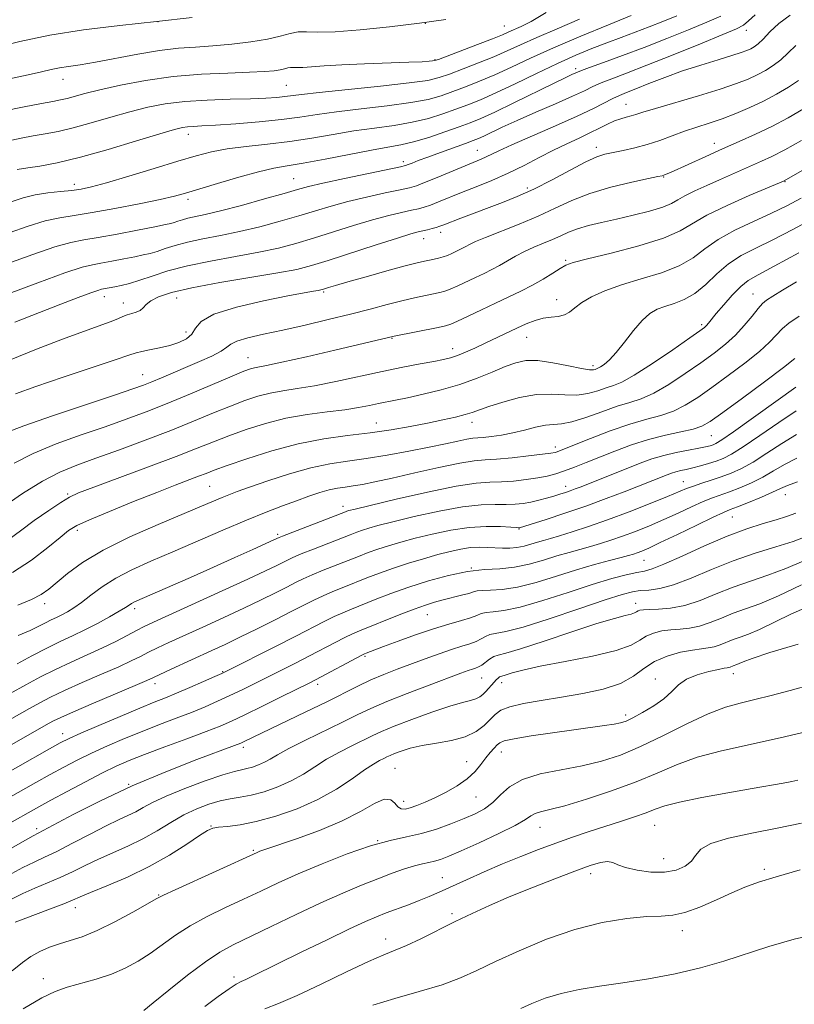
# Model space of a CAD drawing. Extents: x 2102300 to 2105200, y 289800 to 292700.
# Drawn here: x 2103568 to 2103752, y 291184 to 291417 of the extents above; entities that cross this region are included whole.
import ezdxf

# ---------------------------------------------------------------- set-up
doc = ezdxf.new("R2010")
doc.units = 0
doc.header["$MEASUREMENT"] = 0
for name, color, linetype, lineweight in [('CONTOUR INDEX', 41, 'Continuous', 13), ('CONTOUR INTERMEDIATE', 44, 'Continuous', 0), ('SPOT ELEVATION DTM', 2, 'Continuous', 13)]:
    doc.layers.add(name, color=color, linetype=linetype, lineweight=lineweight)

msp = doc.modelspace()

# ---------------------------------------------------------------- linework, layer by layer
at = {"layer": 'CONTOUR INDEX', "flags": 128}
for points, elevation in [([(2103751.144, 291418.319), (2103748.444, 291416.352), (2103746.355, 291414.33), (2103744.772, 291412.615), (2103743.581, 291411.472), (2103742.641, 291410.78), (2103741.807, 291410.324), (2103740.887, 291409.905), (2103739.526, 291409.396), (2103737.326, 291408.688), (2103734.031, 291407.7), (2103729.97, 291406.465), (2103725.612, 291405.044), (2103721.395, 291403.518), (2103717.619, 291402.051), (2103714.551, 291400.824), (2103712.339, 291399.952), (2103710.661, 291399.267), (2103709.074, 291398.536), (2103704.456, 291396.18), (2103700.602, 291394.342), (2103695.439, 291392.027), (2103685.112, 291387.507), (2103682.002, 291386.091), (2103679.006, 291384.643), (2103677.832, 291384.127), (2103673.979, 291382.547), (2103667.338, 291379.775), (2103664.384, 291378.556), (2103662.439, 291377.809), (2103660.825, 291377.338), (2103658.572, 291376.842), (2103655, 291376.087), (2103650.592, 291375.12), (2103646.122, 291374.057), (2103642.159, 291372.985), (2103638.45, 291371.881), (2103634.537, 291370.69), (2103630.092, 291369.39), (2103625.299, 291368.087), (2103620.472, 291366.917), (2103615.895, 291365.975), (2103611.735, 291365.187), (2103608.127, 291364.439), (2103605.166, 291363.651), (2103602.781, 291362.883), (2103600.857, 291362.23), (2103599.239, 291361.753), (2103597.602, 291361.368), (2103595.581, 291360.953), (2103592.958, 291360.428), (2103590.106, 291359.874), (2103587.546, 291359.409), (2103585.51, 291359.054), (2103583.06, 291358.441), (2103578.968, 291357.102), (2103572.531, 291354.775), (2103565.146, 291352.027)], 1120), ([(2103701.171, 291417.341), (2103695.85, 291415.035), (2103690.984, 291412.956), (2103687.157, 291411.259), (2103683.973, 291409.815), (2103680.794, 291408.426), (2103677.18, 291406.957), (2103673.497, 291405.529), (2103670.309, 291404.326), (2103667.861, 291403.47), (2103665.122, 291402.826), (2103660.742, 291402.195), (2103653.932, 291401.436), (2103639.383, 291399.947), (2103635.141, 291399.471), (2103631.186, 291398.96), (2103629.311, 291398.78), (2103626.709, 291398.617), (2103623.058, 291398.471), (2103618.217, 291398.329), (2103612.761, 291398.124), (2103607.447, 291397.778), (2103602.826, 291397.22), (2103598.64, 291396.422), (2103594.428, 291395.366), (2103589.875, 291394.074), (2103585.254, 291392.727), (2103580.987, 291391.55), (2103577.382, 291390.704), (2103574.29, 291390.106), (2103571.452, 291389.615), (2103568.583, 291389.083), (2103565.304, 291388.353)], 1110), ([(2103756.927, 291383.088), (2103749.588, 291378.926), (2103741.453, 291375.487), (2103736.172, 291373.148), (2103731.39, 291370.804), (2103725.07, 291367.068), (2103721.117, 291365.363), (2103715.24, 291363.558), (2103708.635, 291361.837), (2103703.027, 291360.458), (2103699.662, 291359.579), (2103697.886, 291358.944), (2103696.565, 291358.195), (2103694.787, 291357.065), (2103692.521, 291355.662), (2103689.958, 291354.186), (2103687.246, 291352.784), (2103684.358, 291351.403), (2103681.225, 291349.937), (2103677.873, 291348.342), (2103674.696, 291346.817), (2103672.184, 291345.624), (2103670.607, 291344.932), (2103669.356, 291344.546), (2103667.605, 291344.178), (2103657.191, 291342.072), (2103643.096, 291338.792), (2103636.341, 291337.234), (2103630.493, 291335.915), (2103626.848, 291335.143), (2103623.979, 291334.602), (2103623.05, 291334.348), (2103621.5, 291333.768), (2103618.687, 291332.601), (2103608.769, 291328.388), (2103603.229, 291326.087), (2103598.269, 291324.119), (2103593.565, 291322.367), (2103588.544, 291320.606), (2103582.84, 291318.656), (2103576.918, 291316.524), (2103571.448, 291314.267), (2103566.922, 291311.937)], 1130), ([(2103753.294, 291346.882), (2103750.858, 291345.206), (2103749.313, 291343.892), (2103746.27, 291340.715), (2103743.852, 291338.488), (2103740.435, 291335.729), (2103736.467, 291332.736), (2103732.57, 291329.899), (2103729.215, 291327.537), (2103726.27, 291325.684), (2103723.452, 291324.304), (2103720.486, 291323.308), (2103717.126, 291322.404), (2103713.135, 291321.246), (2103708.461, 291319.618), (2103703.778, 291317.821), (2103696.405, 291314.865), (2103695.839, 291314.651), (2103695.348, 291314.504), (2103694.383, 291314.331), (2103692.395, 291314.064), (2103689.08, 291313.668), (2103685.126, 291313.239), (2103681.47, 291312.908), (2103678.717, 291312.734), (2103676.151, 291312.513), (2103672.726, 291311.968), (2103667.76, 291310.928), (2103662.03, 291309.626), (2103656.681, 291308.399), (2103652.596, 291307.51), (2103649.632, 291306.93), (2103647.387, 291306.56), (2103645.489, 291306.294), (2103643.685, 291306.016), (2103641.752, 291305.604), (2103639.505, 291304.963), (2103636.911, 291304.101), (2103633.976, 291303.054), (2103630.665, 291301.829), (2103626.784, 291300.325), (2103622.098, 291298.415), (2103616.511, 291296.043), (2103604.617, 291290.91), (2103599.399, 291288.676), (2103594.895, 291286.648), (2103591.06, 291284.655), (2103587.843, 291282.591), (2103585.169, 291280.597), (2103582.957, 291278.876), (2103581.125, 291277.579), (2103579.584, 291276.638), (2103578.241, 291275.929), (2103577.003, 291275.336), (2103575.759, 291274.756), (2103574.398, 291274.092), (2103572.786, 291273.261), (2103570.709, 291272.24), (2103567.934, 291271.021)], 1140), ([(2103752.768, 291313.128), (2103749.836, 291311.652), (2103747.233, 291310.118), (2103744.67, 291308.628), (2103741.945, 291307.272), (2103739.221, 291306.099), (2103736.751, 291305.147), (2103732.736, 291303.71), (2103730.529, 291302.821), (2103727.774, 291301.586), (2103724.586, 291300.11), (2103721.174, 291298.563), (2103717.738, 291297.094), (2103714.421, 291295.763), (2103711.354, 291294.608), (2103708.622, 291293.651), (2103706.126, 291292.849), (2103703.722, 291292.146), (2103698.667, 291290.768), (2103695.807, 291289.932), (2103692.63, 291288.938), (2103689.233, 291287.965), (2103685.75, 291287.242), (2103682.257, 291286.9), (2103678.602, 291286.686), (2103674.572, 291286.248), (2103670.051, 291285.326), (2103665.289, 291284.019), (2103660.633, 291282.517), (2103656.382, 291280.995), (2103652.661, 291279.566), (2103647.058, 291277.335), (2103644.94, 291276.461), (2103642.88, 291275.534), (2103640.561, 291274.39), (2103633.839, 291270.929), (2103629.016, 291268.474), (2103617.651, 291262.747), (2103616.208, 291262.053), (2103614.572, 291261.314), (2103611.928, 291260.138), (2103608.67, 291258.706), (2103605.494, 291257.341), (2103602.848, 291256.252), (2103600.201, 291255.192), (2103596.776, 291253.798), (2103592.117, 291251.85), (2103587.057, 291249.701), (2103582.754, 291247.845), (2103579.97, 291246.598), (2103577.905, 291245.56), (2103575.366, 291244.148), (2103560.237, 291235.589)], 1150), ([(2103753.872, 291283.094), (2103748.366, 291280.433), (2103743.985, 291278.586), (2103740.559, 291277.346), (2103737.635, 291276.315), (2103734.845, 291275.199), (2103732.153, 291274.109), (2103729.609, 291273.26), (2103727.244, 291272.798), (2103725.013, 291272.587), (2103722.85, 291272.419), (2103720.723, 291272.119), (2103718.729, 291271.624), (2103716.998, 291270.9), (2103715.479, 291269.933), (2103713.408, 291268.774), (2103709.841, 291267.496), (2103704.247, 291266.172), (2103697.734, 291264.894), (2103691.82, 291263.759), (2103687.685, 291262.845), (2103685.156, 291262.167), (2103683.719, 291261.721), (2103682.462, 291261.355), (2103682.157, 291261.213), (2103681.81, 291260.958), (2103681.379, 291260.56), (2103680.853, 291260.009), (2103678.882, 291257.751), (2103678.214, 291257.05), (2103677.476, 291256.459), (2103676.557, 291256.002), (2103675.3, 291255.653), (2103673.359, 291255.183), (2103670.34, 291254.311), (2103666.083, 291252.869), (2103661.35, 291251.135), (2103657.136, 291249.501), (2103654.148, 291248.249), (2103651.943, 291247.225), (2103647.144, 291244.87), (2103644.146, 291243.345), (2103641.128, 291241.662), (2103638.322, 291239.895), (2103635.593, 291238.145), (2103632.712, 291236.517), (2103629.538, 291235.109), (2103626.282, 291233.973), (2103623.243, 291233.155), (2103620.625, 291232.65), (2103618.25, 291232.276), (2103615.843, 291231.804), (2103613.187, 291231.039), (2103610.3, 291229.932), (2103607.259, 291228.467), (2103604.119, 291226.666), (2103600.866, 291224.698), (2103597.465, 291222.766), (2103593.914, 291221.028), (2103586.935, 291217.939), (2103583.792, 291216.441), (2103580.824, 291214.976), (2103577.889, 291213.588), (2103574.884, 291212.305), (2103571.887, 291211.077), (2103569.017, 291209.842), (2103566.308, 291208.498)], 1160), ([(2103752.969, 291236.673), (2103751.573, 291236.405), (2103749.513, 291236.036), (2103742.105, 291234.74), (2103736.341, 291233.719), (2103730.183, 291232.578), (2103724.909, 291231.495), (2103721.416, 291230.598), (2103719.091, 291229.802), (2103716.944, 291228.973), (2103714.189, 291228.006), (2103710.861, 291226.912), (2103707.2, 291225.731), (2103703.406, 291224.495), (2103699.516, 291223.189), (2103695.529, 291221.788), (2103691.44, 291220.268), (2103687.238, 291218.619), (2103682.91, 291216.831), (2103678.504, 291214.929), (2103674.308, 291213.065), (2103667.822, 291210.131), (2103665.45, 291209.086), (2103663.128, 291208.129), (2103660.541, 291207.139), (2103655.285, 291205.196), (2103652.976, 291204.298), (2103650.316, 291203.155), (2103646.54, 291201.404), (2103641.216, 291198.847), (2103635.244, 291195.938), (2103623.522, 291190.167), (2103621.951, 291189.413), (2103620.831, 291188.897), (2103619.674, 291188.273), (2103617.982, 291187.168), (2103615.408, 291185.333), (2103612.206, 291183.004)], 1170)]:
    msp.add_lwpolyline(points, dxfattribs=dict(at, elevation=elevation))
at = {"layer": 'CONTOUR INTERMEDIATE', "flags": 128}
for points, elevation in [([(2103693.202, 291418.962), (2103689.667, 291416.822), (2103687.279, 291415.582), (2103684.403, 291414.308), (2103682.905, 291413.667), (2103680.532, 291412.711), (2103676.937, 291411.318), (2103667.64, 291407.792), (2103666.779, 291407.505), (2103666.279, 291407.421), (2103665.473, 291407.347), (2103663.784, 291407.246), (2103660.656, 291407.115), (2103650.13, 291406.758), (2103644.73, 291406.529), (2103640.529, 291406.274), (2103637.514, 291406.044), (2103635.445, 291405.9), (2103634.081, 291405.876), (2103633.185, 291405.904), (2103632.521, 291405.89), (2103631.873, 291405.764), (2103631.103, 291405.555), (2103630.092, 291405.317), (2103628.661, 291405.097), (2103626.4, 291404.902), (2103622.839, 291404.732), (2103617.697, 291404.561), (2103611.439, 291404.266), (2103604.718, 291403.702), (2103598.148, 291402.781), (2103592.197, 291401.666), (2103587.295, 291400.575), (2103583.736, 291399.69), (2103579.492, 291398.538), (2103577.985, 291398.188), (2103576.164, 291397.836), (2103573.406, 291397.325), (2103569.304, 291396.537), (2103564.293, 291395.495)], 1108), ([(2103742.88, 291418.382), (2103741.3, 291416.913), (2103740.071, 291415.945), (2103738.38, 291415.071), (2103735.184, 291413.722), (2103729.849, 291411.525), (2103723.373, 291408.883), (2103717.161, 291406.393), (2103712.329, 291404.518), (2103708.822, 291403.187), (2103706.293, 291402.196), (2103704.336, 291401.335), (2103702.304, 291400.372), (2103699.489, 291399.068), (2103695.444, 291397.28), (2103690.772, 291395.244), (2103686.335, 291393.289), (2103682.827, 291391.688), (2103678.449, 291389.603), (2103677.179, 291389.025), (2103675.928, 291388.528), (2103674.109, 291387.868), (2103668.121, 291385.725), (2103665.117, 291384.629), (2103662.884, 291383.781), (2103661.394, 291383.189), (2103660.478, 291382.811), (2103659.832, 291382.578), (2103658.624, 291382.288), (2103645.327, 291379.502), (2103640.213, 291378.398), (2103636.802, 291377.605), (2103634.207, 291376.911), (2103631.045, 291375.998), (2103626.367, 291374.661), (2103620.937, 291373.148), (2103615.947, 291371.822), (2103612.319, 291370.951), (2103608.195, 291370.079), (2103606.879, 291369.728), (2103605.819, 291369.387), (2103604.964, 291369.097), (2103604.16, 291368.868), (2103602.838, 291368.577), (2103600.327, 291368.069), (2103596.249, 291367.256), (2103591.411, 291366.317), (2103586.913, 291365.5), (2103583.492, 291364.941), (2103580.426, 291364.337), (2103576.628, 291363.272), (2103571.381, 291361.484), (2103565.438, 291359.327)], 1118), ([(2103734.706, 291418.06), (2103731.39, 291416.629), (2103727.012, 291414.807), (2103721.901, 291412.734), (2103716.527, 291410.627), (2103711.357, 291408.688), (2103706.862, 291407.056), (2103703.512, 291405.855), (2103701.593, 291405.15), (2103700.668, 291404.783), (2103699.33, 291404.184), (2103697.78, 291403.46), (2103694.945, 291402.093), (2103685.561, 291397.488), (2103681.013, 291395.292), (2103677.744, 291393.792), (2103675.22, 291392.753), (2103672.572, 291391.774), (2103669.175, 291390.567), (2103665.378, 291389.288), (2103661.773, 291388.204), (2103658.719, 291387.488), (2103655.642, 291386.94), (2103651.734, 291386.264), (2103646.506, 291385.261), (2103640.75, 291384.125), (2103635.58, 291383.142), (2103631.747, 291382.497), (2103628.563, 291381.947), (2103624.982, 291381.145), (2103620.302, 291379.863), (2103615.221, 291378.356), (2103607.648, 291376.048), (2103604.988, 291375.329), (2103601.585, 291374.552), (2103596.62, 291373.517), (2103590.854, 291372.389), (2103585.444, 291371.424), (2103581.226, 291370.779), (2103577.76, 291370.226), (2103574.289, 291369.442), (2103570.232, 291368.193), (2103565.73, 291366.628)], 1116), ([(2103724.242, 291418.113), (2103720.966, 291416.774), (2103717.703, 291415.499), (2103714.395, 291414.264), (2103711.03, 291413.029), (2103707.604, 291411.748), (2103704.078, 291410.365), (2103700.26, 291408.763), (2103695.921, 291406.813), (2103690.974, 291404.47), (2103685.898, 291402.026), (2103681.317, 291399.857), (2103677.668, 291398.236), (2103674.66, 291397.018), (2103671.818, 291395.958), (2103668.737, 291394.868), (2103665.292, 291393.801), (2103661.429, 291392.868), (2103657.123, 291392.138), (2103652.475, 291391.506), (2103647.617, 291390.825), (2103642.653, 291389.993), (2103637.582, 291389.101), (2103632.377, 291388.287), (2103627.078, 291387.645), (2103621.995, 291387.103), (2103617.51, 291386.545), (2103613.795, 291385.856), (2103610.19, 291384.915), (2103605.828, 291383.602), (2103600.19, 291381.88), (2103594.14, 291380.051), (2103588.892, 291378.5), (2103585.308, 291377.514), (2103582.851, 291376.978), (2103580.634, 291376.677), (2103577.969, 291376.418), (2103574.971, 291376.091), (2103571.949, 291375.612), (2103569.083, 291374.902), (2103566.023, 291373.929)], 1114), ([(2103713.416, 291418.2), (2103708.036, 291416.011), (2103701.483, 291413.292), (2103694.988, 291410.512), (2103689.52, 291408.05), (2103684.992, 291405.944), (2103681.055, 291404.142), (2103677.424, 291402.597), (2103674.078, 291401.274), (2103671.063, 291400.142), (2103668.299, 291399.169), (2103665.207, 291398.313), (2103661.086, 291397.531), (2103655.528, 291396.787), (2103649.309, 291396.072), (2103643.5, 291395.386), (2103638.845, 291394.728), (2103634.771, 291394.104), (2103630.378, 291393.52), (2103625.079, 291392.987), (2103619.546, 291392.536), (2103614.767, 291392.205), (2103611.479, 291392.012), (2103609.421, 291391.906), (2103608.08, 291391.818), (2103606.884, 291391.648), (2103605.006, 291391.178), (2103601.561, 291390.157), (2103596.02, 291388.458), (2103589.296, 291386.441), (2103582.662, 291384.59), (2103577.177, 291383.282), (2103573.034, 291382.474), (2103570.211, 291382.021), (2103567.648, 291381.65)], 1112), ([(2103669.418, 291417.263), (2103663.147, 291416.375), (2103656.076, 291415.507), (2103649.072, 291414.778), (2103643.156, 291414.339), (2103639.064, 291414.268), (2103636.375, 291414.353), (2103634.383, 291414.31), (2103632.44, 291413.931), (2103630.13, 291413.304), (2103627.095, 291412.592), (2103623.127, 291411.936), (2103618.618, 291411.391), (2103614.112, 291410.988), (2103609.98, 291410.721), (2103605.919, 291410.43), (2103601.457, 291409.922), (2103596.318, 291409.074), (2103586.267, 291407.161), (2103582.604, 291406.544), (2103579.865, 291406.138), (2103577.713, 291405.797), (2103575.767, 291405.39), (2103573.473, 291404.849), (2103570.231, 291404.119), (2103560.51, 291402.105)], 1106), ([(2103609.2, 291417.712), (2103600.752, 291416.784), (2103592.004, 291415.838), (2103583.423, 291414.799), (2103575.406, 291413.558), (2103568.308, 291412.067), (2103562.305, 291410.53)], 1104), ([(2103752.541, 291411.117), (2103750.669, 291409.368), (2103748.936, 291407.713), (2103747.156, 291406.32), (2103745.285, 291405.151), (2103743.317, 291404.116), (2103741.163, 291403.121), (2103738.411, 291402.041), (2103734.567, 291400.747), (2103729.421, 291399.177), (2103719.192, 291396.179), (2103716.196, 291395.262), (2103714.503, 291394.715), (2103713.385, 291394.37), (2103712.234, 291394.071), (2103710.922, 291393.707), (2103709.441, 291393.178), (2103707.773, 291392.411), (2103705.859, 291391.442), (2103703.633, 291390.336), (2103701.05, 291389.133), (2103698.143, 291387.794), (2103694.969, 291386.259), (2103691.578, 291384.499), (2103687.997, 291382.623), (2103684.245, 291380.774), (2103680.378, 291379.071), (2103676.59, 291377.537), (2103673.112, 291376.171), (2103667.688, 291373.987), (2103665.768, 291373.234), (2103664.298, 291372.724), (2103662.932, 291372.348), (2103661.257, 291371.97), (2103658.926, 291371.463), (2103655.856, 291370.738), (2103652.032, 291369.715), (2103647.516, 291368.366), (2103638.029, 291365.382), (2103633.817, 291364.12), (2103629.661, 291363.026), (2103624.997, 291362.012), (2103619.472, 291360.998), (2103613.587, 291359.94), (2103608.058, 291358.8), (2103603.452, 291357.574), (2103599.742, 291356.379), (2103596.749, 291355.364), (2103594.317, 291354.639), (2103592.366, 291354.158), (2103590.835, 291353.836), (2103587.67, 291353.22), (2103586.826, 291352.973), (2103585.124, 291352.377), (2103582.164, 291351.278), (2103578.029, 291349.698), (2103572.925, 291347.703), (2103567.135, 291345.391)], 1122), ([(2103753.101, 291402.812), (2103750.731, 291401.169), (2103747.929, 291399.521), (2103744.826, 291397.908), (2103741.556, 291396.37), (2103738.243, 291394.955), (2103735.008, 291393.712), (2103731.939, 291392.662), (2103728.994, 291391.712), (2103726.092, 291390.743), (2103720.216, 291388.584), (2103717.238, 291387.592), (2103714.272, 291386.792), (2103711.492, 291386.173), (2103709.106, 291385.697), (2103707.182, 291385.278), (2103705.233, 291384.64), (2103702.631, 291383.459), (2103698.957, 291381.543), (2103694.631, 291379.233), (2103690.281, 291377.007), (2103686.391, 291375.225), (2103682.871, 291373.799), (2103673, 291370.088), (2103668.963, 291368.543), (2103667.976, 291368.177), (2103667.151, 291367.912), (2103666.156, 291367.638), (2103665.039, 291367.358), (2103662.853, 291366.839), (2103661.121, 291366.356), (2103657.941, 291365.374), (2103652.872, 291363.746), (2103641.521, 291360.074), (2103637.541, 291358.849), (2103634.024, 291357.965), (2103629.522, 291357.107), (2103615.772, 291354.823), (2103609.116, 291353.601), (2103604.325, 291352.484), (2103601.246, 291351.47), (2103599.387, 291350.527), (2103598.277, 291349.638), (2103597.549, 291348.848), (2103596.859, 291348.216), (2103595.944, 291347.774), (2103594.873, 291347.448), (2103593.795, 291347.136), (2103592.776, 291346.747), (2103591.549, 291346.223), (2103589.764, 291345.516), (2103583.368, 291343.236), (2103578.402, 291341.394), (2103572.256, 291338.996), (2103565.839, 291336.406)], 1124), ([(2103754.324, 291396.025), (2103750.711, 291393.951), (2103746.806, 291391.901), (2103742.912, 291390.031), (2103739.036, 291388.285), (2103735.109, 291386.556), (2103731.147, 291384.787), (2103722.725, 291380.986), (2103721.699, 291380.541), (2103721.172, 291380.331), (2103720.746, 291380.197), (2103719.768, 291379.974), (2103717.525, 291379.497), (2103713.582, 291378.637), (2103708.626, 291377.432), (2103703.626, 291375.956), (2103699.301, 291374.284), (2103695.378, 291372.477), (2103691.336, 291370.596), (2103686.857, 291368.718), (2103678.801, 291365.555), (2103676.437, 291364.54), (2103675.063, 291363.854), (2103674.19, 291363.365), (2103673.406, 291362.953), (2103670.812, 291361.726), (2103669.813, 291361.287), (2103668.767, 291360.897), (2103667.694, 291360.594), (2103666.61, 291360.357), (2103665.529, 291360.151), (2103664.365, 291359.917), (2103662.634, 291359.509), (2103659.749, 291358.758), (2103655.412, 291357.576), (2103650.489, 291356.207), (2103646.132, 291354.975), (2103643.224, 291354.129), (2103641.568, 291353.627), (2103640.173, 291353.187), (2103639.719, 291353.077), (2103639.087, 291352.964), (2103637.966, 291352.778), (2103635.788, 291352.391), (2103631.918, 291351.656), (2103626.114, 291350.479), (2103619.691, 291348.971), (2103614.354, 291347.294), (2103611.334, 291345.599), (2103609.966, 291344.001), (2103609.11, 291342.604), (2103607.836, 291341.486), (2103606.05, 291340.609), (2103603.866, 291339.909), (2103601.442, 291339.332), (2103599.103, 291338.862), (2103597.217, 291338.494), (2103595.891, 291338.168), (2103594.189, 291337.613), (2103590.916, 291336.502), (2103578.542, 291332.381), (2103572.097, 291330.19), (2103567.231, 291328.452)], 1126), ([(2103753.819, 291388.519), (2103749.881, 291386.36), (2103746.798, 291384.78), (2103744.36, 291383.633), (2103737.226, 291380.448), (2103734.408, 291379.206), (2103731.389, 291377.898), (2103728.494, 291376.611), (2103726.118, 291375.448), (2103724.466, 291374.475), (2103722.982, 291373.615), (2103720.922, 291372.752), (2103717.766, 291371.807), (2103713.894, 291370.83), (2103709.916, 291369.908), (2103706.337, 291369.101), (2103703.26, 291368.361), (2103700.684, 291367.616), (2103698.566, 291366.809), (2103696.683, 291365.948), (2103694.764, 291365.056), (2103692.615, 291364.148), (2103690.33, 291363.199), (2103688.079, 291362.176), (2103685.99, 291361.064), (2103682.19, 291358.851), (2103680.36, 291357.891), (2103678.484, 291356.988), (2103676.485, 291356.051), (2103672.254, 291354.052), (2103670.476, 291353.26), (2103669.151, 291352.763), (2103667.983, 291352.452), (2103664.577, 291351.764), (2103662.013, 291351.212), (2103658.956, 291350.491), (2103655.456, 291349.593), (2103651.437, 291348.535), (2103646.795, 291347.341), (2103641.522, 291346.048), (2103636.002, 291344.75), (2103630.719, 291343.556), (2103626.106, 291342.544), (2103622.408, 291341.69), (2103619.818, 291340.938), (2103618.364, 291340.226), (2103617.396, 291339.459), (2103616.098, 291338.53), (2103613.863, 291337.372), (2103610.924, 291336.056), (2103601.908, 291332.217), (2103599.608, 291331.25), (2103597.67, 291330.479), (2103595.113, 291329.567), (2103590.732, 291328.097), (2103583.864, 291325.825), (2103576.01, 291323.198), (2103569.209, 291320.838), (2103564.883, 291319.15)], 1128), ([(2103753.808, 291374.842), (2103750.388, 291373.054), (2103746.724, 291371.283), (2103742.457, 291369.343), (2103738.018, 291367.248), (2103734.038, 291365.06), (2103730.914, 291362.851), (2103728.106, 291360.727), (2103724.841, 291358.803), (2103720.591, 291357.153), (2103715.795, 291355.694), (2103711.136, 291354.301), (2103707.181, 291352.88), (2103704.031, 291351.459), (2103701.669, 291350.094), (2103700.02, 291348.851), (2103698.776, 291347.827), (2103697.569, 291347.128), (2103696.107, 291346.8), (2103694.402, 291346.642), (2103692.541, 291346.395), (2103690.588, 291345.854), (2103688.515, 291345.035), (2103686.269, 291344.009), (2103678.726, 291340.406), (2103676.294, 291339.275), (2103674.074, 291338.289), (2103672.16, 291337.51), (2103670.55, 291336.964), (2103668.854, 291336.541), (2103666.586, 291336.096), (2103663.364, 291335.506), (2103659.228, 291334.73), (2103654.32, 291333.744), (2103643.315, 291331.366), (2103638.273, 291330.349), (2103634.138, 291329.656), (2103630.731, 291329.145), (2103627.726, 291328.607), (2103624.812, 291327.864), (2103621.742, 291326.849), (2103618.285, 291325.524), (2103614.239, 291323.869), (2103609.53, 291321.923), (2103604.111, 291319.741), (2103598.057, 291317.409), (2103591.916, 291315.124), (2103586.356, 291313.115), (2103581.816, 291311.487), (2103577.825, 291309.851), (2103573.688, 291307.696), (2103568.962, 291304.725), (2103564.239, 291301.485)], 1132), ([(2103756.948, 291370.216), (2103751.81, 291367.458), (2103747.036, 291364.992), (2103742.984, 291363.003), (2103739.557, 291361.22), (2103736.549, 291359.259), (2103733.774, 291356.874), (2103731.136, 291354.384), (2103728.566, 291352.243), (2103726.023, 291350.786), (2103723.602, 291349.858), (2103721.43, 291349.181), (2103719.575, 291348.475), (2103717.863, 291347.449), (2103716.057, 291345.809), (2103714.004, 291343.409), (2103711.864, 291340.686), (2103709.878, 291338.228), (2103708.245, 291336.49), (2103706.99, 291335.41), (2103706.099, 291334.797), (2103705.535, 291334.473), (2103705.179, 291334.317), (2103704.889, 291334.223), (2103704.476, 291334.127), (2103703.542, 291334.145), (2103701.641, 291334.433), (2103698.531, 291335.069), (2103694.8, 291335.802), (2103691.238, 291336.303), (2103688.416, 291336.306), (2103686.019, 291335.809), (2103683.51, 291334.877), (2103680.455, 291333.593), (2103676.837, 291332.127), (2103672.742, 291330.666), (2103668.322, 291329.372), (2103664.005, 291328.298), (2103660.286, 291327.472), (2103657.505, 291326.896), (2103653.451, 291326.085), (2103651.326, 291325.637), (2103648.724, 291325.14), (2103645.408, 291324.633), (2103641.236, 291324.123), (2103636.471, 291323.498), (2103631.473, 291322.613), (2103626.574, 291321.38), (2103621.984, 291319.93), (2103617.883, 291318.448), (2103614.27, 291317.041), (2103610.421, 291315.505), (2103605.435, 291313.558), (2103598.824, 291311.059), (2103585.877, 291306.25), (2103582.257, 291304.876), (2103580.081, 291303.881), (2103578.038, 291302.638), (2103575.141, 291300.695), (2103571.721, 291298.313), (2103568.435, 291295.933), (2103565.776, 291293.908)], 1134), ([(2103753.231, 291361.862), (2103747.348, 291358.701), (2103743.524, 291356.679), (2103741.203, 291355.318), (2103739.419, 291353.882), (2103737.427, 291351.844), (2103735.375, 291349.523), (2103733.631, 291347.448), (2103731.766, 291345.161), (2103731.32, 291344.638), (2103730.839, 291344.192), (2103729.731, 291343.376), (2103727.328, 291341.697), (2103723.275, 291338.896), (2103718.475, 291335.649), (2103714.146, 291332.866), (2103711.183, 291331.213), (2103709.2, 291330.386), (2103707.486, 291329.836), (2103705.467, 291329.153), (2103703.101, 291328.48), (2103700.48, 291328.097), (2103697.657, 291328.166), (2103694.53, 291328.366), (2103690.958, 291328.26), (2103686.927, 291327.544), (2103682.934, 291326.458), (2103679.605, 291325.375), (2103675.702, 291324.006), (2103673.995, 291323.489), (2103671.677, 291322.9), (2103668.691, 291322.225), (2103665.105, 291321.479), (2103660.989, 291320.682), (2103656.407, 291319.888), (2103651.426, 291319.156), (2103646.097, 291318.493), (2103640.419, 291317.705), (2103634.377, 291316.544), (2103628.086, 291314.874), (2103622.195, 291313.009), (2103617.481, 291311.372), (2103614.447, 291310.268), (2103612.49, 291309.522), (2103610.732, 291308.839), (2103605.161, 291306.72), (2103600.782, 291305.015), (2103595.269, 291302.818), (2103589.553, 291300.492), (2103584.798, 291298.5), (2103581.794, 291297.123), (2103579.832, 291295.936), (2103577.829, 291294.334), (2103574.915, 291291.899), (2103571.083, 291288.961), (2103566.538, 291286.033)], 1136), ([(2103752.7, 291354.981), (2103749.344, 291352.988), (2103747.018, 291351.568), (2103745.562, 291350.635), (2103744.562, 291349.816), (2103743.537, 291348.665), (2103742.106, 291346.869), (2103740.277, 291344.642), (2103738.156, 291342.331), (2103735.806, 291340.188), (2103733.12, 291338.085), (2103729.949, 291335.798), (2103726.245, 291333.217), (2103722.373, 291330.667), (2103718.799, 291328.585), (2103715.826, 291327.257), (2103713.095, 291326.368), (2103710.083, 291325.449), (2103706.459, 291324.178), (2103702.661, 291322.815), (2103699.32, 291321.761), (2103696.872, 291321.291), (2103694.967, 291321.158), (2103693.064, 291320.987), (2103690.742, 291320.5), (2103688.088, 291319.807), (2103685.311, 291319.117), (2103682.621, 291318.598), (2103680.222, 291318.258), (2103678.314, 291318.065), (2103676.984, 291317.971), (2103675.855, 291317.871), (2103674.434, 291317.646), (2103672.3, 291317.201), (2103669.32, 291316.55), (2103665.43, 291315.732), (2103660.674, 291314.801), (2103655.517, 291313.87), (2103650.529, 291313.066), (2103646.1, 291312.447), (2103641.891, 291311.798), (2103637.381, 291310.837), (2103632.272, 291309.391), (2103627.155, 291307.731), (2103622.845, 291306.24), (2103619.912, 291305.197), (2103617.944, 291304.462), (2103616.286, 291303.792), (2103611.426, 291301.727), (2103601.133, 291297.407), (2103594.382, 291294.435), (2103588.078, 291291.332), (2103583.175, 291288.394), (2103579.612, 291285.791), (2103575.185, 291282.068), (2103573.391, 291280.812), (2103571.074, 291279.617), (2103567.805, 291278.273)], 1138), ([(2103752.262, 291336.787), (2103749.547, 291334.645), (2103745.064, 291331.27), (2103739.814, 291327.388), (2103735.191, 291324), (2103732.185, 291321.857), (2103730.168, 291320.701), (2103728.106, 291320.022), (2103725.196, 291319.379), (2103721.56, 291318.604), (2103717.552, 291317.595), (2103713.492, 291316.297), (2103709.568, 291314.84), (2103702.723, 291312.111), (2103699.937, 291311.021), (2103697.555, 291310.133), (2103695.505, 291309.445), (2103693.512, 291308.905), (2103691.252, 291308.452), (2103688.51, 291308.045), (2103685.512, 291307.716), (2103682.595, 291307.517), (2103679.879, 291307.436), (2103676.615, 291307.204), (2103671.836, 291306.487), (2103665.047, 291305.094), (2103657.635, 291303.401), (2103651.457, 291301.926), (2103647.891, 291301.06), (2103646.395, 291300.684), (2103645.948, 291300.553), (2103645.606, 291300.428), (2103630.624, 291294.638), (2103629.867, 291294.333), (2103628.575, 291293.725), (2103623.632, 291291.474), (2103619.35, 291289.542), (2103614.276, 291287.27), (2103608.822, 291284.851), (2103595.54, 291279.014), (2103594.81, 291278.643), (2103594.216, 291278.266), (2103593.368, 291277.71), (2103591.905, 291276.814), (2103589.598, 291275.489), (2103586.726, 291273.919), (2103583.696, 291272.355), (2103580.806, 291270.971), (2103577.904, 291269.618), (2103574.728, 291268.068), (2103571.161, 291266.198), (2103567.68, 291264.299)], 1142), ([(2103752.469, 291329.957), (2103747.775, 291326.628), (2103737.716, 291319.403), (2103734.905, 291317.455), (2103733.539, 291316.614), (2103732.847, 291316.321), (2103732.147, 291316.105), (2103731.096, 291315.847), (2103729.44, 291315.514), (2103727.029, 291315.076), (2103724.134, 291314.513), (2103721.131, 291313.808), (2103718.3, 291312.947), (2103715.526, 291311.933), (2103701.564, 291306.377), (2103700.139, 291305.824), (2103698.967, 291305.394), (2103697.789, 291304.992), (2103696.497, 291304.58), (2103695.025, 291304.131), (2103693.334, 291303.635), (2103691.502, 291303.138), (2103689.636, 291302.703), (2103687.8, 291302.382), (2103685.88, 291302.188), (2103683.72, 291302.127), (2103681.132, 291302.16), (2103677.806, 291302.069), (2103673.402, 291301.594), (2103667.82, 291300.576), (2103661.922, 291299.27), (2103656.81, 291298.031), (2103653.305, 291297.134), (2103651.103, 291296.519), (2103649.619, 291296.044), (2103648.3, 291295.57), (2103646.721, 291294.963), (2103638.02, 291291.574), (2103635.077, 291290.403), (2103633.107, 291289.575), (2103631.806, 291288.97), (2103629.124, 291287.615), (2103626.591, 291286.393), (2103622.422, 291284.446), (2103616.355, 291281.664), (2103600.036, 291274.238), (2103597.774, 291273.169), (2103595.974, 291272.248), (2103593.79, 291271.079), (2103591.084, 291269.658), (2103587.897, 291268.083), (2103584.301, 291266.434), (2103580.509, 291264.737), (2103576.763, 291263), (2103573.227, 291261.22), (2103569.728, 291259.331), (2103566.012, 291257.25)], 1144), ([(2103752.569, 291324.347), (2103748.462, 291321.636), (2103743.991, 291318.532), (2103740.034, 291315.811), (2103737.231, 291314.054), (2103735.267, 291313.06), (2103733.588, 291312.432), (2103731.765, 291311.849), (2103729.86, 291311.292), (2103728.06, 291310.819), (2103726.508, 291310.465), (2103725.184, 291310.184), (2103724.024, 291309.909), (2103722.962, 291309.586), (2103721.922, 291309.206), (2103711.782, 291305.186), (2103707.469, 291303.531), (2103702.657, 291301.773), (2103697.706, 291300.079), (2103693.197, 291298.608), (2103686.916, 291296.633), (2103686.762, 291296.623), (2103686.207, 291296.648), (2103684.844, 291296.737), (2103682.384, 291296.883), (2103678.997, 291296.935), (2103674.969, 291296.701), (2103670.594, 291296.059), (2103666.209, 291295.139), (2103662.163, 291294.136), (2103658.718, 291293.207), (2103655.811, 291292.353), (2103653.29, 291291.535), (2103650.994, 291290.711), (2103648.701, 291289.83), (2103640.327, 291286.537), (2103637.678, 291285.447), (2103635.59, 291284.513), (2103633.746, 291283.606), (2103631.681, 291282.549), (2103629.007, 291281.194), (2103625.619, 291279.52), (2103621.484, 291277.538), (2103616.68, 291275.301), (2103611.722, 291273.029), (2103603.693, 291269.365), (2103600.979, 291268.101), (2103598.823, 291267.057), (2103596.913, 291266.088), (2103594.748, 291265.012), (2103591.784, 291263.635), (2103587.707, 291261.847), (2103583.128, 291259.864), (2103578.888, 291257.983), (2103575.609, 291256.421), (2103573.018, 291255.068), (2103570.622, 291253.735), (2103552.636, 291243.559)], 1146), ([(2103752.668, 291318.738), (2103749.149, 291316.644), (2103745.612, 291314.325), (2103742.352, 291312.22), (2103739.574, 291310.659), (2103737.137, 291309.548), (2103734.809, 291308.683), (2103732.435, 291307.899), (2103730.152, 291307.174), (2103728.174, 291306.522), (2103726.557, 291305.916), (2103722.014, 291304.031), (2103717.905, 291302.377), (2103712.925, 291300.432), (2103707.832, 291298.524), (2103703.272, 291296.92), (2103699.443, 291295.662), (2103696.433, 291294.733), (2103694.254, 291294.097), (2103692.623, 291293.637), (2103691.178, 291293.213), (2103689.63, 291292.729), (2103687.975, 291292.255), (2103686.278, 291291.902), (2103684.587, 291291.752), (2103682.883, 291291.763), (2103679.284, 291291.973), (2103677.331, 291292.015), (2103675.243, 291291.903), (2103672.984, 291291.57), (2103670.448, 291291.011), (2103667.515, 291290.241), (2103664.132, 291289.281), (2103660.518, 291288.188), (2103656.961, 291287.026), (2103653.688, 291285.853), (2103650.681, 291284.698), (2103645.174, 291282.522), (2103642.633, 291281.499), (2103640.279, 291280.49), (2103638.073, 291279.45), (2103635.685, 291278.243), (2103632.705, 291276.711), (2103628.89, 291274.772), (2103624.647, 291272.647), (2103620.546, 291270.63), (2103617.005, 291268.938), (2103613.832, 291267.464), (2103604.184, 291263.033), (2103600.035, 291261.098), (2103598.411, 291260.366), (2103595.671, 291259.188), (2103585.747, 291254.991), (2103581.014, 291252.966), (2103577.99, 291251.621), (2103576.307, 291250.806), (2103575.233, 291250.22), (2103556.723, 291239.737)], 1148), ([(2103752.867, 291307.519), (2103750.523, 291306.66), (2103748.855, 291305.912), (2103746.988, 291305.037), (2103744.315, 291303.885), (2103741.305, 291302.65), (2103738.693, 291301.61), (2103736.929, 291300.921), (2103735.32, 291300.245), (2103732.884, 291299.12), (2103728.992, 291297.256), (2103724.43, 291295.056), (2103720.335, 291293.096), (2103717.571, 291291.812), (2103715.916, 291291.094), (2103714.875, 291290.692), (2103713.972, 291290.381), (2103712.81, 291290.037), (2103711.011, 291289.559), (2103708.288, 291288.86), (2103704.71, 291287.9), (2103700.436, 291286.651), (2103695.675, 291285.145), (2103690.846, 291283.655), (2103686.417, 291282.512), (2103682.779, 291281.947), (2103679.998, 291281.79), (2103678.063, 291281.768), (2103676.873, 291281.658), (2103675.982, 291281.42), (2103674.855, 291281.058), (2103673.108, 291280.586), (2103668.765, 291279.503), (2103666.762, 291278.958), (2103664.63, 291278.282), (2103661.915, 291277.302), (2103658.369, 291275.927), (2103648.941, 291272.149), (2103647.246, 291271.423), (2103645.481, 291270.577), (2103643.125, 291269.368), (2103637.061, 291266.198), (2103633.76, 291264.502), (2103630.444, 291262.824), (2103624.061, 291259.641), (2103621.046, 291258.166), (2103618.12, 291256.769), (2103615.234, 291255.44), (2103612.249, 291254.134), (2103609.005, 291252.8), (2103605.385, 291251.392), (2103601.462, 291249.893), (2103597.351, 291248.293), (2103593.178, 291246.596), (2103589.109, 291244.854), (2103585.318, 291243.13), (2103581.909, 291241.466), (2103578.721, 291239.801), (2103575.521, 291238.052), (2103572.116, 291236.15), (2103543.954, 291220.251)], 1152), ([(2103752.483, 291300.099), (2103750.284, 291299.327), (2103747.823, 291298.538), (2103744.718, 291297.612), (2103740.856, 291296.372), (2103736.196, 291294.63), (2103730.851, 291292.326), (2103725.557, 291289.907), (2103721.207, 291287.946), (2103718.397, 291286.851), (2103716.54, 291286.354), (2103714.75, 291286.02), (2103712.263, 291285.468), (2103708.796, 291284.545), (2103704.184, 291283.152), (2103698.459, 291281.288), (2103692.425, 291279.337), (2103687.085, 291277.783), (2103683.205, 291276.966), (2103680.63, 291276.667), (2103678.971, 291276.524), (2103677.83, 291276.245), (2103676.762, 291275.805), (2103675.311, 291275.249), (2103673.109, 291274.596), (2103670.135, 291273.767), (2103666.457, 291272.658), (2103662.242, 291271.233), (2103658.067, 291269.722), (2103654.607, 291268.426), (2103650.51, 291266.843), (2103650.111, 291266.674), (2103649.463, 291266.35), (2103638.504, 291260.531), (2103636.844, 291259.688), (2103630.471, 291256.535), (2103625.885, 291254.279), (2103621.669, 291252.224), (2103618.541, 291250.741), (2103615.829, 291249.563), (2103612.515, 291248.26), (2103607.922, 291246.532), (2103602.722, 291244.594), (2103597.925, 291242.789), (2103594.24, 291241.342), (2103591.161, 291240.007), (2103587.882, 291238.416), (2103583.849, 291236.333), (2103579.537, 291234.042), (2103575.676, 291231.956), (2103572.802, 291230.38), (2103564.669, 291225.803)], 1154), ([(2103754.973, 291294.524), (2103751.91, 291293.401), (2103747.789, 291292.114), (2103742.884, 291290.594), (2103737.632, 291288.781), (2103732.446, 291286.693), (2103727.634, 291284.652), (2103723.479, 291283.058), (2103720.182, 291282.19), (2103717.618, 291281.845), (2103715.584, 291281.701), (2103713.749, 291281.444), (2103711.279, 291280.793), (2103707.212, 291279.476), (2103701.029, 291277.378), (2103693.979, 291275.013), (2103687.752, 291273.054), (2103683.631, 291271.985), (2103679.88, 291271.28), (2103678.819, 291270.839), (2103677.797, 291270.249), (2103676.628, 291269.64), (2103675.14, 291269.092), (2103673.229, 291268.51), (2103670.803, 291267.756), (2103667.831, 291266.734), (2103664.519, 291265.528), (2103657.874, 291263.043), (2103654.737, 291261.813), (2103651.654, 291260.493), (2103648.518, 291259.006), (2103641.003, 291255.246), (2103636.21, 291252.909), (2103621.524, 291245.855), (2103620.753, 291245.503), (2103619.271, 291244.924), (2103610.328, 291241.6), (2103602.93, 291238.724), (2103594.948, 291235.359), (2103587.41, 291231.81), (2103580.984, 291228.531), (2103571.494, 291223.47), (2103568.938, 291222.046), (2103564.804, 291219.693)], 1156), ([(2103754.423, 291288.809), (2103750.138, 291286.917), (2103745.887, 291285.35), (2103741.721, 291283.97), (2103737.634, 291282.548), (2103733.629, 291280.946), (2103729.767, 291279.382), (2103726.118, 291278.165), (2103722.772, 291277.512), (2103719.905, 291277.28), (2103717.71, 291277.233), (2103716.305, 291277.176), (2103715.509, 291277.066), (2103715.061, 291276.9), (2103714.711, 291276.677), (2103714.233, 291276.409), (2103713.41, 291276.114), (2103711.972, 291275.758), (2103709.442, 291275.104), (2103705.29, 291273.869), (2103699.333, 291271.919), (2103692.779, 291269.72), (2103687.181, 291267.892), (2103683.69, 291266.876), (2103681.847, 291266.406), (2103680.788, 291266.036), (2103679.808, 291265.432), (2103677.944, 291264.031), (2103677.193, 291263.595), (2103676.493, 291263.317), (2103675.725, 291263.069), (2103674.701, 291262.714), (2103672.959, 291262.074), (2103665.469, 291259.283), (2103660.254, 291257.299), (2103655.385, 291255.365), (2103651.609, 291253.728), (2103648.401, 291252.199), (2103644.924, 291250.482), (2103636.072, 291246.173), (2103632.146, 291244.196), (2103629.472, 291242.733), (2103627.733, 291241.706), (2103626.378, 291240.947), (2103624.967, 291240.321), (2103623.52, 291239.816), (2103622.169, 291239.452), (2103620.917, 291239.195), (2103619.241, 291238.802), (2103616.488, 291237.975), (2103612.291, 291236.529), (2103607.441, 291234.723), (2103603.014, 291232.925), (2103599.819, 291231.429), (2103597.594, 291230.225), (2103595.807, 291229.228), (2103593.966, 291228.323), (2103591.723, 291227.283), (2103588.767, 291225.852), (2103584.956, 291223.89), (2103580.824, 291221.724), (2103577.07, 291219.799), (2103574.169, 291218.413), (2103571.691, 291217.274), (2103568.978, 291215.944), (2103565.556, 291214.095)], 1158), ([(2103755.81, 291278.059), (2103751.353, 291276.102), (2103743.874, 291272.501), (2103741.277, 291271.393), (2103739.296, 291270.668), (2103737.637, 291270.083), (2103734.539, 291268.835), (2103733.101, 291268.356), (2103731.716, 291268.085), (2103730.12, 291267.894), (2103727.99, 291267.606), (2103725.141, 291267.062), (2103721.95, 291266.181), (2103718.935, 291264.9), (2103716.418, 291263.217), (2103713.949, 291261.368), (2103710.883, 291259.65), (2103706.77, 291258.291), (2103701.923, 291257.243), (2103696.851, 291256.388), (2103692.032, 291255.623), (2103687.828, 291254.885), (2103684.575, 291254.126), (2103682.461, 291253.292), (2103681.093, 291252.316), (2103679.938, 291251.127), (2103678.519, 291249.706), (2103676.609, 291248.245), (2103674.044, 291246.987), (2103670.769, 291246.105), (2103667.179, 291245.479), (2103663.78, 291244.919), (2103660.984, 291244.283), (2103658.831, 291243.622), (2103657.268, 291243.036), (2103656.207, 291242.592), (2103655.425, 291242.228), (2103654.662, 291241.853), (2103653.667, 291241.351), (2103652.22, 291240.518), (2103650.109, 291239.129), (2103647.172, 291237.058), (2103643.453, 291234.584), (2103639.047, 291232.088), (2103634.113, 291229.897), (2103629.077, 291228.133), (2103624.428, 291226.863), (2103620.575, 291226.114), (2103617.595, 291225.738), (2103615.484, 291225.547), (2103614.113, 291225.327), (2103612.86, 291224.779), (2103610.98, 291223.579), (2103607.906, 291221.53), (2103603.791, 291218.928), (2103598.964, 291216.196), (2103593.815, 291213.701), (2103588.967, 291211.607), (2103585.103, 291210.027), (2103582.627, 291208.993), (2103580.825, 291208.228), (2103578.708, 291207.378), (2103575.6, 291206.196), (2103569.057, 291203.74), (2103567.178, 291202.99)], 1162), ([(2103753.022, 291269.014), (2103746.316, 291266.988), (2103742.133, 291265.623), (2103740.032, 291264.835), (2103739.079, 291264.408), (2103738.479, 291264.152), (2103737.639, 291263.85), (2103736.924, 291263.562), (2103736.593, 291263.451), (2103736.225, 291263.379), (2103735.521, 291263.263), (2103734.119, 291263.003), (2103731.821, 291262.508), (2103729.09, 291261.743), (2103726.555, 291260.684), (2103724.65, 291259.326), (2103723.041, 291257.747), (2103721.199, 291256.04), (2103718.776, 291254.316), (2103716.138, 291252.746), (2103713.83, 291251.518), (2103712.213, 291250.753), (2103710.913, 291250.319), (2103709.368, 291250.022), (2103707.097, 291249.691), (2103699.793, 291248.688), (2103694.769, 291247.965), (2103689.708, 291247.199), (2103685.641, 291246.527), (2103683.297, 291246.035), (2103682.211, 291245.61), (2103681.616, 291245.083), (2103680.886, 291244.316), (2103679.955, 291243.283), (2103678.897, 291241.987), (2103677.743, 291240.446), (2103676.343, 291238.754), (2103674.508, 291237.023), (2103672.132, 291235.357), (2103669.459, 291233.833), (2103666.817, 291232.52), (2103664.485, 291231.473), (2103662.525, 291230.688), (2103660.949, 291230.145), (2103659.746, 291229.845), (2103658.821, 291229.876), (2103658.062, 291230.344), (2103657.322, 291231.237), (2103656.337, 291232.055), (2103654.807, 291232.177), (2103652.468, 291231.163), (2103649.171, 291229.293), (2103644.799, 291227.026), (2103639.434, 291224.779), (2103633.954, 291222.793), (2103626.669, 291220.323), (2103625.294, 291219.827), (2103624.664, 291219.57), (2103605.149, 291210.708), (2103602.388, 291209.417), (2103600.649, 291208.517), (2103598.561, 291207.333), (2103595.124, 291205.399), (2103590.847, 291203.093), (2103586.616, 291201), (2103583.118, 291199.559), (2103580.254, 291198.613), (2103577.73, 291197.858), (2103575.312, 291197.032), (2103573.013, 291196.05), (2103570.91, 291194.868), (2103568.937, 291193.405), (2103566.457, 291191.424)], 1164), ([(2103756.281, 291259.454), (2103751.159, 291258.032), (2103746.653, 291256.82), (2103742.733, 291255.836), (2103739.279, 291255.026), (2103735.801, 291254.05), (2103731.716, 291252.494), (2103726.65, 291250.109), (2103721.067, 291247.312), (2103715.64, 291244.682), (2103710.847, 291242.671), (2103706.398, 291241.216), (2103701.812, 291240.124), (2103696.799, 291239.194), (2103691.838, 291238.197), (2103687.603, 291236.897), (2103684.567, 291235.152), (2103682.402, 291233.2), (2103680.578, 291231.375), (2103678.636, 291229.92), (2103676.396, 291228.722), (2103673.747, 291227.575), (2103670.631, 291226.336), (2103667.196, 291225.108), (2103663.641, 291224.052), (2103660.067, 291223.241), (2103656.17, 291222.391), (2103651.547, 291221.126), (2103645.984, 291219.198), (2103640.024, 291216.855), (2103634.399, 291214.474), (2103629.639, 291212.342), (2103625.468, 291210.395), (2103621.409, 291208.48), (2103617.119, 291206.473), (2103612.793, 291204.362), (2103608.76, 291202.162), (2103605.258, 291199.903), (2103599.268, 291195.581), (2103596.37, 291193.709), (2103593.333, 291192.074), (2103590.04, 291190.671), (2103586.446, 291189.487), (2103579.523, 291187.541), (2103576.673, 291186.561), (2103573.526, 291185.038), (2103569.117, 291182.396)], 1166), ([(2103756.502, 291248.612), (2103748.786, 291246.721), (2103734.86, 291243.655), (2103729.1, 291242.134), (2103724.204, 291240.375), (2103719.608, 291238.404), (2103714.604, 291236.293), (2103708.763, 291234.146), (2103702.785, 291232.182), (2103697.653, 291230.652), (2103694.105, 291229.716), (2103691.908, 291229.184), (2103690.587, 291228.778), (2103689.62, 291228.234), (2103688.309, 291227.361), (2103685.906, 291225.984), (2103681.979, 291224.034), (2103677.336, 291221.874), (2103673.097, 291219.97), (2103670.113, 291218.68), (2103668.157, 291217.915), (2103666.728, 291217.476), (2103665.38, 291217.172), (2103663.866, 291216.851), (2103661.991, 291216.374), (2103659.596, 291215.624), (2103656.682, 291214.598), (2103653.286, 291213.316), (2103649.416, 291211.781), (2103644.96, 291209.91), (2103639.776, 291207.6), (2103633.883, 291204.838), (2103627.945, 291201.986), (2103618.936, 291197.623), (2103615.771, 291195.889), (2103612.371, 291193.616), (2103608.129, 291190.389), (2103603.681, 291186.832), (2103599.976, 291183.829), (2103597.706, 291182.04)], 1168), ([(2103753.876, 291226.508), (2103748.043, 291225.295), (2103742.039, 291224.124), (2103736.545, 291222.942), (2103732.348, 291221.679), (2103729.952, 291220.296), (2103728.719, 291218.867), (2103727.728, 291217.494), (2103726.216, 291216.285), (2103724.062, 291215.369), (2103721.303, 291214.883), (2103718.062, 291214.909), (2103714.806, 291215.326), (2103712.087, 291215.958), (2103710.277, 291216.632), (2103709.026, 291217.173), (2103707.807, 291217.407), (2103706.129, 291217.183), (2103703.652, 291216.442), (2103700.077, 291215.145), (2103695.278, 291213.309), (2103689.831, 291211.161), (2103684.488, 291208.983), (2103679.814, 291206.984), (2103675.638, 291205.088), (2103671.603, 291203.144), (2103663.52, 291199.086), (2103660.115, 291197.457), (2103657.424, 291196.322), (2103654.722, 291195.248), (2103651.06, 291193.656), (2103645.836, 291191.176), (2103639.823, 291188.269), (2103634.14, 291185.598), (2103629.678, 291183.682), (2103626.418, 291182.435)], 1172), ([(2103753.543, 291215.389), (2103747.827, 291213.792), (2103743.638, 291212.508), (2103740.433, 291211.344), (2103737.317, 291210.002), (2103733.64, 291208.31), (2103729.734, 291206.585), (2103726.174, 291205.263), (2103723.306, 291204.643), (2103720.554, 291204.466), (2103717.112, 291204.334), (2103712.375, 291203.888), (2103706.55, 291202.929), (2103700.044, 291201.3), (2103693.292, 291198.948), (2103686.833, 291196.238), (2103681.232, 291193.644), (2103676.804, 291191.522), (2103672.872, 291189.765), (2103668.511, 291188.151), (2103663.109, 291186.507), (2103657.307, 291184.87), (2103652.064, 291183.328)], 1174), ([(2103758.133, 291200.327), (2103752.138, 291198.933), (2103746.133, 291197.193), (2103735.396, 291193.707), (2103729.901, 291192.138), (2103723.838, 291190.76), (2103717.52, 291189.58), (2103711.42, 291188.598), (2103705.922, 291187.785), (2103701.056, 291187.004), (2103696.768, 291186.089), (2103693.016, 291184.935), (2103689.826, 291183.671), (2103687.242, 291182.486)], 1176)]:
    msp.add_lwpolyline(points, dxfattribs=dict(at, elevation=elevation))
at = {"layer": 'SPOT ELEVATION DTM'}
for p in [(2103601.1, 291416.76, 1104), (2103664.58, 291416.39, 1106), (2103683.27, 291415.72, 1107.1), (2103740.75, 291414.67, 1118.6), (2103666.85, 291407.71, 1107.9), (2103700.24, 291405.63, 1115.6), (2103578.52, 291403.08, 1106.7), (2103631.59, 291401.68, 1109), (2103712.15, 291397.14, 1121.2), (2103608.27, 291390.03, 1112.6), (2103733.14, 291387.86, 1125.4), (2103676.91, 291386.19, 1119.2), (2103705.13, 291386.89, 1123.5), (2103659.36, 291383.52, 1117.6), (2103633.26, 291379.46, 1117.1), (2103721.11, 291379.86, 1126.1), (2103749.96, 291378.74, 1130.1), (2103581.21, 291378.11, 1113.5), (2103688.79, 291377.28, 1123.6), (2103608.25, 291374.59, 1116.4), (2103668.19, 291366.75, 1124.5), (2103664.17, 291365.22, 1124.7), (2103697.85, 291360.07, 1129.8), (2103640.38, 291352.6, 1126.2), (2103588.37, 291351.49, 1122.6), (2103605.55, 291351.17, 1124.8), (2103695.7, 291350.75, 1131.4), (2103742.36, 291352.1, 1137.2), (2103592.86, 291349.94, 1123.4), (2103730.18, 291344.83, 1135.7), (2103607.72, 291343.11, 1125.4), (2103656.65, 291341.57, 1130.1), (2103688.57, 291341.81, 1132.8), (2103671.03, 291339.13, 1131.4), (2103622.48, 291337, 1129.2), (2103704.37, 291335.1, 1133.6), (2103597.43, 291333, 1127.2), (2103652.93, 291321.49, 1135.2), (2103675.63, 291321.62, 1136.6), (2103732.44, 291318.46, 1142.9), (2103695.41, 291315.78, 1139.5), (2103613.38, 291306.48, 1137), (2103697.86, 291306.48, 1143.4), (2103725.76, 291307.57, 1147.2), (2103579.63, 291304.62, 1133.8), (2103750.02, 291304.45, 1152.8), (2103645.03, 291301.68, 1141.5), (2103737.44, 291299.16, 1152.9), (2103581.97, 291295.98, 1136.4), (2103629.48, 291295.1, 1141.7), (2103686.78, 291296.33, 1146.1), (2103716.46, 291288.93, 1152.9), (2103675.45, 291287.11, 1150), (2103574.15, 291278.61, 1138.5), (2103714.48, 291278.7, 1157.4), (2103595.56, 291277.44, 1142.4), (2103665.05, 291275.99, 1152.9), (2103650.24, 291266.14, 1154.2), (2103616.46, 291262.46, 1149.9), (2103737.64, 291261.98, 1164.6), (2103600.35, 291259.63, 1148.5), (2103639, 291259.49, 1154.4), (2103677.94, 291260.96, 1158.9), (2103682.68, 291259.87, 1160.6), (2103719.16, 291260.75, 1163.7), (2103712.14, 291252.16, 1163.6), (2103578.46, 291247.76, 1149.4), (2103621.31, 291244.49, 1156.4), (2103682.59, 291243.36, 1164.7), (2103674.33, 291241.12, 1163.1), (2103657.34, 291239.48, 1163.1), (2103594.15, 291235.69, 1156), (2103659.41, 291231.69, 1163.4), (2103676.57, 291232.71, 1164.9), (2103572.32, 291225.21, 1155.6), (2103613.66, 291225.86, 1161.9), (2103691.78, 291225.53, 1168.8), (2103719.01, 291226, 1170.9), (2103653.24, 291222.31, 1166), (2103623.69, 291220.08, 1163.8), (2103721.1, 291218.05, 1171.2), (2103745, 291215.57, 1173.7), (2103668.58, 291213.53, 1169.2), (2103703.8, 291214.55, 1172.5), (2103601.24, 291209.45, 1163.9), (2103581.45, 291206.43, 1162.6), (2103670.85, 291205.04, 1171.7), (2103725.58, 291200.99, 1174.6), (2103655.16, 291198.97, 1171.4), (2103573.88, 291189.63, 1165.4), (2103619.12, 291189.97, 1169.6)]:
    msp.add_point(p, dxfattribs=at)

doc.saveas('drawing.dxf')
